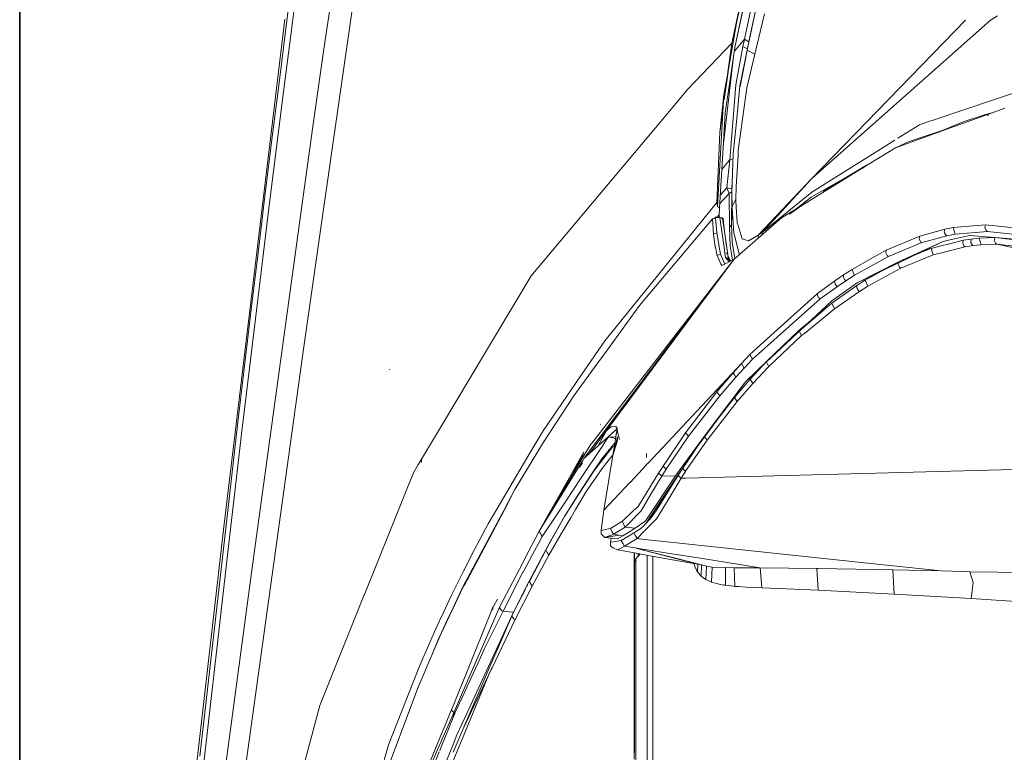
# Model space of a CAD drawing. Units: millimetres. Extents: x 717 to 8632, y -544 to 3643.
# Drawn here: x 977 to 1214, y 1512 to 1689 of the extents above; entities that cross this region are included whole.
import ezdxf

# ---------------------------------------------------------------- set-up
doc = ezdxf.new("R2010")
doc.units = ezdxf.units.MM
doc.layers.add('1', color=7, linetype='Continuous', true_color=0xffffff)
doc.styles.add('blockfont', font='simplex.shx')
doc.dimstyles.get("Standard").update_dxf_attribs({"dimtxt": 0.18, "dimasz": 0.18, "dimexe": 0.18, "dimexo": 0.0625, "dimgap": 0.09, "dimtad": 0, "dimtih": 1, "dimtoh": 1, "dimdec": 4, "dimzin": 0, "dimdsep": 46, "dimtxsty": 'Standard', "dimcen": 0.09, "dimadec": 0, "dimazin": 0, "dimtfac": 1, "dimtdec": 4, "dimtofl": 0, "dimtmove": 0, "dimatfit": 3, "dimfxl": 1, "dimtolj": 1, "dimtzin": 0, "dimarcsym": 0})

# ---------------------------------------------------------------- blocks, each defined once
blk = doc.blocks.new('_U7')
at = {"layer": '1', "color": 18, "lineweight": 35}
for p, q in [((976.750095, 1255.371446), (976.750095, 3294.111093)), ((976.750095, 3292.111093), (1721.404106, 3292.111093)), ((3705, 3292.111093), (2222.112439, 3292.111093))]:
    blk.add_line(p, q, dxfattribs=at)
at = {"layer": '1', "color": 18, "lineweight": 13}
for p, q in [((1753.268689, 3217.111093), (1728.268689, 3217.111093)), ((1728.268689, 3217.111093), (1728.268689, 3123.361093)), ((1984.935356, 3217.111093), (1959.935356, 3217.111093)), ((1984.935356, 3123.361093), (1984.935356, 3217.111093)), ((1728.268689, 3123.361093), (1753.268689, 3123.361093)), ((1959.935356, 3123.361093), (1984.935356, 3123.361093))]:
    blk.add_line(p, q, dxfattribs=at)
at = {"layer": '1', "color": 18, "lineweight": 70}
for points in [[(976.750095, 3292.111093), (1026.750046, 3305.508553), (1026.750144, 3278.713634)], [(3705, 3292.111093), (3655.000049, 3278.713634), (3654.999951, 3305.508553)]]:
    blk.add_solid(points, dxfattribs=at)
at = {"layer": '1', "color": 18, "linetype": 'Continuous', "lineweight": 13, "char_height": 50, "attachment_point": 7, "line_spacing_factor": 0.903614, "style": 'blockfont'}
for s, insert in [('\\W1.2752;107.4', (1725.554106, 3253.21526)), ('\\W1.1047;BBC', (2064.824939, 3253.21526)), ('\\W1.1591;2728', (1752.793689, 3131.34026))]:
    blk.add_mtext(s, dxfattribs=dict(at, insert=insert))

msp = doc.modelspace()

# ---------------------------------------------------------------- linework, layer by layer
at = {"layer": '1', "color": 18, "linetype": 'Continuous', "lineweight": 13}
for p, q in [((1169.614513, 1764.127026), (1152.519851, 1683.480054)), ((1162.949998, 1746.829996), (1149.199684, 1682.321663)), ((1050.152977, 1682.056184), (1057.903011, 1735.538373)), ((1045.681674, 1712.469334), (1042.490919, 1688.003654)), ((1148.412187, 1682.954426), (1154.408653, 1711.637373)), ((1155.313451, 1711.542005), (1149.108608, 1681.90145)), ((1154.541214, 1711.594338), (1149.526794, 1687.776203)), ((1151.412685, 1683.875794), (1153.429229, 1693.384285)), ((1041.003902, 1687.138791), (1041.485507, 1690.88685)), ((1056.806047, 1690.436716), (1049.835165, 1641.796465)), ((1152.033765, 1681.234593), (1154.180009, 1691.14911)), ((1154.180009, 1691.14911), (1152.485807, 1683.319444)), ((1153.91155, 1680.293913), (1156.2378, 1690.054292)), ((1212.4209, 1689.577455), (1210.722644, 1688.469286)), ((1025.953252, 1566.319945), (1040.638645, 1688.707227)), ((1039.262016, 1673.413391), (1041.003902, 1687.138791)), ((1042.087514, 1684.909458), (1042.490919, 1688.003654)), ((1147.225816, 1674.858446), (1149.526794, 1687.776203)), ((1167.68213, 1650.350208), (1204.67921, 1688.513274)), ((1193.66308, 1673.360343), (1210.722644, 1688.469286)), ((1040.328939, 1671.186323), (1042.087514, 1684.909458)), ((1137.649019, 1671.743388), (1148.412187, 1682.954426)), ((1147.225816, 1674.858446), (1148.412187, 1682.954426)), ((1147.295673, 1674.796815), (1148.412187, 1682.954426)), ((1151.412685, 1683.875794), (1148.976085, 1681.008752)), ((1151.04409, 1682.17122), (1151.409109, 1683.859224)), ((1151.409109, 1683.859224), (1151.412685, 1683.875794)), ((1152.482469, 1683.302755), (1151.412685, 1683.875794)), ((1152.033765, 1681.234593), (1152.482469, 1683.302755)), ((1152.115543, 1681.612606), (1152.482469, 1683.302755)), ((1152.482469, 1683.302755), (1152.485807, 1683.319444)), ((1050.152977, 1682.056184), (1047.372301, 1662.868256)), ((1148.894557, 1680.459568), (1146.274201, 1658.02074)), ((1149.108608, 1681.90145), (1148.051698, 1674.781913)), ((1149.199684, 1682.321663), (1149.101412, 1681.852978)), ((1149.199684, 1682.321663), (1149.108608, 1681.90145)), ((1149.309833, 1672.926898), (1151.04409, 1682.17122)), ((1152.033765, 1681.234593), (1150.324304, 1672.636385)), ((1152.033631, 1681.191156), (1150.348146, 1672.519083)), ((1152.115543, 1681.612606), (1151.04409, 1682.17122)), ((1152.005632, 1672.150607), (1153.91155, 1680.293913)), ((1152.033765, 1681.234593), (1152.115543, 1681.612606)), ((1152.033765, 1681.234593), (1153.91155, 1680.293913)), ((1152.115543, 1681.612606), (1152.041336, 1681.230801)), ((1037.54564, 1659.711713), (1039.262016, 1673.413391)), ((1146.459777, 1670.558448), (1147.225816, 1674.858446)), ((1146.546317, 1669.320989), (1147.295673, 1674.796815)), ((1148.051698, 1674.781913), (1146.768768, 1666.140074)), ((1147.924144, 1654.838438), (1149.309833, 1672.926898)), ((1193.66308, 1673.360343), (1167.68213, 1650.350208)), ((1040.328939, 1671.186323), (1036.884029, 1643.806214)), ((1137.649019, 1671.743388), (1132.918079, 1666.100497)), ((1144.884784, 1643.563862), (1146.459777, 1670.558448)), ((1146.459777, 1670.558448), (1145.461996, 1661.397452)), ((1150.324304, 1672.636385), (1149.45956, 1664.013858)), ((1152.005632, 1672.150607), (1149.934728, 1657.053108)), ((1219.329793, 1671.987528), (1196.629007, 1664.333338)), ((1132.918079, 1666.100497), (1100.003202, 1626.841182)), ((1145.461996, 1661.397452), (1146.269601, 1667.298929)), ((1146.258552, 1657.763834), (1146.768768, 1666.140074)), ((1201.948602, 1662.85407), (1210.225303, 1665.848369)), ((1209.527214, 1665.718193), (1211.375109, 1666.26434)), ((1210.225303, 1665.848369), (1214.12607, 1667.259569)), ((1149.45956, 1664.013858), (1148.685653, 1656.298155)), ((1196.016536, 1664.126845), (1193.566997, 1663.300986)), ((1196.629007, 1664.333338), (1196.025525, 1664.129875)), ((1199.278553, 1661.982293), (1204.141815, 1663.966651)), ((1204.141815, 1663.966651), (1209.527214, 1665.718193)), ((1210.340776, 1665.653055), (1209.933736, 1665.516399)), ((1047.372301, 1662.868256), (1044.732053, 1643.646593)), ((1144.725997, 1644.565935), (1145.461996, 1661.397452)), ((1187.805612, 1657.737369), (1201.948602, 1662.85407)), ((1188.380051, 1660.053341), (1193.566997, 1663.300986)), ((1191.130359, 1659.203405), (1202.666004, 1663.076396)), ((1191.130359, 1659.203405), (1201.948602, 1662.85407)), ((1199.278553, 1661.982293), (1191.130359, 1659.203405)), ((1035.854776, 1646.03364), (1037.54564, 1659.711713)), ((1167.626579, 1647.059197), (1187.652354, 1659.597716)), ((1191.130359, 1659.203405), (1187.805612, 1657.737369)), ((1145.375688, 1643.265123), (1146.258552, 1657.763834)), ((1148.410757, 1646.941538), (1148.685653, 1656.298155)), ((1149.934728, 1657.053108), (1149.859865, 1655.789966)), ((1179.809053, 1652.81188), (1187.805612, 1657.737369)), ((1145.938083, 1652.500969), (1147.28597, 1654.087346)), ((1147.204835, 1648.078794), (1147.924144, 1654.838438)), ((1147.28772, 1654.089407), (1147.924144, 1654.838438)), ((1147.924144, 1654.838438), (1148.64881, 1655.044123)), ((1149.423559, 1648.421759), (1149.859865, 1655.789966)), ((1181.855479, 1654.072378), (1180.852373, 1653.553123)), ((1165.257413, 1643.848891), (1179.809053, 1652.81188)), ((1169.921119, 1647.225494), (1179.809053, 1652.81188)), ((1180.852373, 1653.553123), (1170.419176, 1647.304172)), ((1170.419176, 1647.304172), (1180.290897, 1653.08177)), ((1148.412187, 1647.804851), (1148.535555, 1651.189289)), ((1154.7453, 1636.669392), (1167.68213, 1650.350208)), ((1155.652244, 1637.329335), (1167.68213, 1650.350208)), ((1145.558819, 1646.272567), (1147.204835, 1648.078794)), ((1147.204835, 1648.078794), (1148.412187, 1647.804851)), ((1147.653062, 1646.903867), (1147.204835, 1648.078794)), ((1147.720535, 1646.684522), (1147.653062, 1646.903867)), ((1148.395498, 1647.147054), (1147.720535, 1646.684522)), ((1148.310144, 1639.27638), (1148.395498, 1647.147054)), ((1148.310144, 1639.27638), (1148.395498, 1647.147054)), ((1148.395498, 1647.147054), (1148.397882, 1647.24564)), ((1148.412187, 1647.804851), (1148.397882, 1647.24564)), ((1148.426254, 1643.598909), (1148.410757, 1646.941538)), ((1149.373252, 1645.351882), (1149.423559, 1648.421759)), ((1167.626579, 1647.059197), (1155.652483, 1637.329454)), ((1169.921119, 1647.225494), (1167.469938, 1645.841236)), ((1034.190376, 1632.381553), (1035.854776, 1646.03364)), ((1117.771347, 1611.15324), (1144.725997, 1644.565935)), ((1144.884784, 1643.563862), (1144.725997, 1644.565935)), ((1147.720535, 1646.684522), (1145.433748, 1644.218612)), ((1147.770841, 1638.535375), (1147.720535, 1646.684522)), ((1148.426254, 1643.599863), (1149.373252, 1645.351882)), ((1149.373491, 1644.873018), (1149.373252, 1645.351882)), ((1149.687965, 1639.651174), (1149.373491, 1644.873018)), ((1162.249048, 1641.739602), (1167.469938, 1645.841236)), ((1032.925565, 1557.691815), (1044.732053, 1643.646593)), ((1033.541162, 1616.528983), (1036.884029, 1643.806214)), ((1144.884784, 1643.563862), (1145.375688, 1643.265123)), ((1145.373065, 1643.029566), (1145.357807, 1641.627664)), ((1145.375688, 1643.265123), (1145.373065, 1643.029566)), ((1148.310144, 1639.27638), (1148.426254, 1643.598909)), ((1148.426254, 1643.599744), (1148.426254, 1643.599863)), ((1148.426254, 1643.598909), (1148.426254, 1643.599863)), ((1148.435314, 1643.077011), (1148.426254, 1643.599744)), ((1148.426254, 1643.598909), (1148.426254, 1643.599744)), ((1148.435314, 1643.077011), (1148.818452, 1637.205357)), ((1161.157091, 1641.323323), (1165.257413, 1643.848891)), ((1162.249048, 1641.739602), (1165.257413, 1643.848891)), ((1049.835165, 1641.796465), (1045.157869, 1609.161491)), ((1126.154144, 1619.69089), (1143.681009, 1640.574331)), ((1144.418676, 1640.867943), (1143.681009, 1640.574331)), ((1143.681009, 1640.574331), (1143.983324, 1636.881585)), ((1144.415576, 1641.020651), (1144.22508, 1640.702362)), ((1144.418676, 1640.867943), (1144.22508, 1640.702362)), ((1145.476062, 1641.036744), (1144.415576, 1641.020651)), ((1144.415576, 1641.020651), (1144.418676, 1640.867943)), ((1145.4794, 1640.883918), (1144.418676, 1640.867943)), ((1144.418676, 1640.867943), (1144.744594, 1637.206192)), ((1145.357807, 1641.627664), (1144.858348, 1641.02737)), ((1145.356067, 1641.034923), (1145.357807, 1641.627664)), ((1145.512319, 1640.875595), (1145.476062, 1641.036744)), ((1145.4794, 1640.883918), (1145.476062, 1641.036744)), ((1145.4794, 1640.883918), (1146.155078, 1640.713091)), ((1145.4794, 1640.883918), (1146.035392, 1640.807624)), ((1146.514137, 1633.723612), (1145.4794, 1640.883918)), ((1146.265943, 1640.712018), (1146.035392, 1640.807624)), ((1146.155078, 1640.713091), (1146.035392, 1640.807624)), ((1146.155078, 1640.713091), (1146.316726, 1640.584345)), ((1146.645267, 1637.548561), (1146.155078, 1640.713091)), ((1146.316726, 1640.584345), (1146.265943, 1640.712018)), ((1146.645267, 1637.548561), (1146.316726, 1640.584345)), ((1151.508052, 1633.128876), (1160.331447, 1640.814776)), ((1161.157091, 1641.323323), (1160.331447, 1640.814776)), ((1146.892984, 1635.289545), (1146.645267, 1637.548561)), ((1147.922714, 1638.636942), (1147.770841, 1638.535375)), ((1147.973497, 1634.112591), (1147.770841, 1638.535375)), ((1148.165662, 1638.87846), (1147.922714, 1638.636942)), ((1148.310144, 1639.27638), (1148.165662, 1638.87846)), ((1148.453195, 1635.066147), (1148.310144, 1639.27638)), ((1148.453195, 1635.066147), (1148.310144, 1639.27638)), ((1149.871547, 1639.030332), (1149.687965, 1639.651174)), ((1150.841196, 1635.751123), (1149.871547, 1639.030332)), ((1155.652244, 1637.329335), (1154.7453, 1636.669392)), ((1155.652483, 1637.329454), (1155.652244, 1637.329335)), ((1155.66602, 1636.750807), (1155.652244, 1637.329335)), ((1199.680526, 1638.101453), (1193.653066, 1636.402125)), ((1199.680526, 1638.101453), (1199.555833, 1637.42959)), ((1199.650724, 1637.21394), (1199.555833, 1637.42959)), ((1201.685388, 1638.496871), (1199.680526, 1638.101453)), ((1209.53675, 1639.160747), (1201.685388, 1638.496871)), ((1201.685388, 1638.496871), (1201.929767, 1637.724037)), ((1201.929767, 1637.724037), (1202.183206, 1636.922235)), ((1209.984024, 1637.582535), (1202.183206, 1636.922235)), ((1209.53675, 1639.160747), (1209.364612, 1638.48495)), ((1209.64833, 1637.792821), (1209.364612, 1638.48495)), ((1210.224659, 1639.084692), (1209.53675, 1639.160747)), ((1209.64833, 1637.792821), (1209.984024, 1637.582535)), ((1217.568357, 1636.759753), (1209.984024, 1637.582535)), ((1217.185695, 1638.315077), (1210.303038, 1639.076026)), ((1143.983324, 1636.881585), (1144.744594, 1637.206192)), ((1143.983324, 1636.881585), (1144.385774, 1633.887047)), ((1144.744594, 1637.206192), (1145.46438, 1632.979388)), ((1146.929462, 1635.041828), (1146.892984, 1635.289545)), ((1147.295686, 1632.496648), (1146.892984, 1635.289545)), ((1147.303064, 1632.506842), (1146.929462, 1635.041828)), ((1149.102369, 1631.033597), (1148.453195, 1635.066147)), ((1148.818452, 1637.205357), (1150.114734, 1632.129187)), ((1152.394254, 1635.295148), (1150.841196, 1635.751123)), ((1154.7453, 1636.669392), (1152.394254, 1635.295148)), ((1154.763619, 1635.964742), (1154.7453, 1636.669392)), ((1193.653066, 1636.402125), (1185.552557, 1633.015866)), ((1193.653066, 1636.402125), (1193.545539, 1635.767336)), ((1193.545539, 1635.767336), (1193.859775, 1635.090227)), ((1193.859775, 1635.090227), (1194.191892, 1634.855742)), ((1195.736845, 1635.28728), (1194.191892, 1634.855742)), ((1200.190265, 1636.531229), (1195.736845, 1635.28728)), ((1199.252088, 1635.136122), (1198.458631, 1634.754414)), ((1199.66336, 1635.227079), (1199.252088, 1635.136122)), ((1199.839551, 1636.785264), (1199.650724, 1637.21394)), ((1200.620849, 1635.438914), (1199.66336, 1635.227079)), ((1199.839551, 1636.785264), (1200.190265, 1636.531229)), ((1202.183206, 1636.922235), (1200.190265, 1636.531229)), ((1204.132755, 1635.444517), (1200.242002, 1634.448046)), ((1205.615718, 1636.544103), (1200.620849, 1635.438914)), ((1204.132755, 1635.444517), (1204.002817, 1634.768004)), ((1206.066091, 1635.733599), (1204.132755, 1635.444517)), ((1211.797912, 1636.06214), (1205.615718, 1636.544103)), ((1205.942352, 1634.953136), (1206.066091, 1635.733599)), ((1205.942352, 1634.953136), (1205.964286, 1634.857411)), ((1207.992752, 1635.934348), (1206.066091, 1635.733599)), ((1211.797912, 1636.06214), (1207.992752, 1635.934348)), ((1208.225687, 1635.161872), (1207.992752, 1635.934348)), ((1208.467681, 1634.359593), (1208.225687, 1635.161872)), ((1211.630542, 1635.386462), (1211.797912, 1636.06214)), ((1211.913545, 1634.697671), (1211.630542, 1635.386462)), ((1222.576073, 1635.213335), (1211.770127, 1636.061207)), ((1211.797912, 1636.06214), (1222.574819, 1635.213722)), ((1219.260175, 1635.196204), (1211.797912, 1636.06214)), ((1144.385774, 1633.887047), (1144.403656, 1633.782859)), ((1144.403656, 1633.782859), (1144.657333, 1632.493133)), ((1145.46438, 1632.979388), (1145.611007, 1632.119412)), ((1146.792051, 1631.800744), (1146.514137, 1633.723612)), ((1148.283441, 1632.199878), (1147.973497, 1634.112591)), ((1148.874958, 1630.835528), (1151.508052, 1633.128876)), ((1198.458631, 1634.754414), (1178.539951, 1625.173087)), ((1185.552557, 1633.015866), (1182.140071, 1631.101007)), ((1185.472209, 1632.412548), (1185.552557, 1633.015866)), ((1194.191892, 1634.855742), (1186.125953, 1631.518478)), ((1188.522775, 1630.223746), (1198.458631, 1634.754414)), ((1194.852312, 1632.922406), (1188.522775, 1630.223746)), ((1196.310956, 1633.436198), (1194.852312, 1632.922406)), ((1196.310956, 1633.436198), (1196.365793, 1633.454795)), ((1196.371753, 1633.456702), (1196.365793, 1633.454795)), ((1199.405868, 1634.233827), (1196.371753, 1633.456702)), ((1196.371753, 1633.456702), (1196.910818, 1631.915207)), ((1204.631526, 1633.875007), (1198.248346, 1632.254715)), ((1200.242002, 1634.448046), (1199.405868, 1634.233827)), ((1204.096515, 1634.552474), (1204.002817, 1634.768004)), ((1204.096515, 1634.552474), (1204.282482, 1634.124632)), ((1204.282482, 1634.124632), (1204.631526, 1633.875007)), ((1206.553419, 1634.160871), (1204.631526, 1633.875007)), ((1205.964286, 1634.857411), (1205.981452, 1634.833092)), ((1205.989082, 1634.822006), (1205.981452, 1634.833092)), ((1205.989082, 1634.822006), (1206.392486, 1634.246702)), ((1206.392486, 1634.246702), (1206.553419, 1634.160871)), ((1208.467681, 1634.359593), (1206.553419, 1634.160871)), ((1212.246139, 1634.488816), (1208.467681, 1634.359593)), ((1211.913545, 1634.697671), (1212.246139, 1634.488816)), ((1219.644268, 1633.646602), (1212.246139, 1634.488816)), ((1226.187381, 1631.498629), (1212.246139, 1634.488816)), ((1032.552917, 1618.757362), (1034.190376, 1632.381553)), ((1148.874958, 1630.835528), (1112.734992, 1582.806709)), ((1148.874958, 1630.835528), (1114.68025, 1586.635234)), ((1148.874958, 1630.835528), (1118.18989, 1589.545048)), ((1144.840438, 1631.742711), (1144.657333, 1632.493133)), ((1144.840438, 1631.742711), (1145.611007, 1632.119412)), ((1144.840438, 1631.742711), (1145.746429, 1629.747266)), ((1145.611007, 1632.119412), (1146.690805, 1629.697437)), ((1145.933826, 1629.334683), (1148.874958, 1630.835528)), ((1146.866996, 1631.282205), (1146.800075, 1631.745227)), ((1148.129162, 1630.454952), (1146.866996, 1631.282205)), ((1147.499998, 1631.079669), (1146.866996, 1631.282205)), ((1147.694777, 1630.233288), (1146.866996, 1631.282205)), ((1147.303064, 1632.506842), (1147.081827, 1632.201145)), ((1147.303064, 1632.506842), (1147.088809, 1632.182421)), ((1147.499998, 1631.079669), (1147.295802, 1632.495846)), ((1147.371252, 1632.043953), (1147.303064, 1632.506842)), ((1147.448261, 1631.777162), (1147.371252, 1632.043953)), ((1147.912939, 1630.762334), (1147.448261, 1631.777162)), ((1147.499998, 1631.079669), (1147.912939, 1630.762334)), ((1147.863899, 1630.31959), (1147.499998, 1631.079669)), ((1148.080241, 1630.487016), (1147.912939, 1630.762334)), ((1148.532611, 1630.66083), (1148.283441, 1632.199878)), ((1150.245197, 1632.028966), (1150.114734, 1632.129187)), ((1150.165384, 1631.959452), (1150.114734, 1632.129187)), ((1182.140071, 1631.101007), (1177.342851, 1628.409261)), ((1186.125953, 1631.518478), (1177.946289, 1626.98018)), ((1188.522775, 1630.223746), (1178.539951, 1625.173087)), ((1188.522775, 1630.223746), (1180.54529, 1625.803346)), ((1185.472209, 1632.412548), (1185.795505, 1631.759996)), ((1185.795505, 1631.759996), (1186.125953, 1631.518478)), ((1188.446481, 1629.621739), (1188.522775, 1630.223746)), ((1196.910818, 1631.915207), (1189.095933, 1628.730769)), ((1198.248346, 1632.254715), (1196.910818, 1631.915207)), ((1145.746429, 1629.747266), (1145.933826, 1629.334683)), ((1146.690805, 1629.697437), (1145.933826, 1629.334683)), ((1177.342851, 1628.409261), (1175.27004, 1627.068872)), ((1177.342851, 1628.409261), (1177.640398, 1627.704258)), ((1189.095933, 1628.730769), (1181.147773, 1624.378199)), ((1188.768108, 1628.972168), (1188.446481, 1629.621739)), ((1188.768108, 1628.972168), (1189.095933, 1628.730769)), ((1100.003202, 1626.841182), (1096.796043, 1621.47664)), ((1173.188407, 1625.652547), (1169.033248, 1622.615094)), ((1173.188407, 1625.652547), (1173.17291, 1625.108356)), ((1175.27004, 1627.068872), (1173.188407, 1625.652547)), ((1175.880392, 1625.659818), (1173.805912, 1624.264712)), ((1175.27004, 1627.068872), (1175.246198, 1626.512403)), ((1175.246198, 1626.512403), (1175.344427, 1626.328106)), ((1175.34991, 1626.318092), (1175.344427, 1626.328106)), ((1175.553997, 1625.93543), (1175.34991, 1626.318092)), ((1175.553997, 1625.93543), (1175.880392, 1625.659818)), ((1177.946289, 1626.98018), (1175.880392, 1625.659818)), ((1177.640398, 1627.704258), (1177.946289, 1626.98018)), ((1180.54529, 1625.803346), (1178.528745, 1624.514336)), ((1180.54529, 1625.803346), (1180.842597, 1625.100012)), ((1173.805912, 1624.264712), (1169.664104, 1621.272916)), ((1178.539951, 1625.173087), (1172.465045, 1620.865936)), ((1178.528745, 1624.514336), (1172.502239, 1620.258445)), ((1179.138143, 1623.109097), (1173.131664, 1618.919248)), ((1173.277099, 1624.916906), (1173.17291, 1625.108356)), ((1173.277099, 1624.916906), (1173.481901, 1624.540443)), ((1173.481901, 1624.540443), (1173.805912, 1624.264712)), ((1178.528745, 1624.514336), (1178.508241, 1623.958821)), ((1178.611476, 1623.764987), (1178.508241, 1623.958821)), ((1178.814609, 1623.383994), (1178.611476, 1623.764987)), ((1178.814609, 1623.383994), (1179.138143, 1623.109097)), ((1181.147773, 1624.378199), (1179.138143, 1623.109097)), ((1180.842597, 1625.100012), (1181.147773, 1624.378199)), ((1096.796027, 1621.476614), (1088.99616, 1608.429953)), ((1169.033248, 1622.615094), (1159.416635, 1613.936658)), ((1169.664104, 1621.272916), (1162.309606, 1614.716048)), ((1172.465045, 1620.865936), (1165.2474, 1614.098782)), ((1169.033248, 1622.615094), (1169.02395, 1622.10154)), ((1169.02395, 1622.10154), (1169.353683, 1621.523137)), ((1169.353683, 1621.523137), (1169.664104, 1621.272916)), ((1030.941923, 1605.163569), (1032.552917, 1618.757362)), ((1118.781049, 1609.591717), (1126.154144, 1619.69089)), ((1172.502239, 1620.258445), (1164.535482, 1613.698835)), ((1172.502239, 1620.258445), (1165.2474, 1614.098782)), ((1173.131664, 1618.919248), (1165.845115, 1612.994547)), ((1172.502239, 1620.258445), (1173.131664, 1618.919248)), ((1033.541162, 1616.528983), (1030.302007, 1589.371803)), ((1159.416635, 1613.936658), (1152.687032, 1607.863421)), ((1162.309606, 1614.716048), (1153.367479, 1606.743807)), ((1164.535482, 1613.698835), (1156.650741, 1606.107111)), ((1165.2474, 1614.098782), (1156.677221, 1606.06346)), ((1164.535482, 1613.698835), (1165.190179, 1612.461919)), ((1165.190179, 1612.461919), (1157.32928, 1604.98857)), ((1165.845115, 1612.994547), (1165.190179, 1612.461919)), ((1045.157869, 1609.161491), (1030.74475, 1505.410314)), ((1111.927978, 1602.652263), (1117.771347, 1611.15324)), ((1115.200208, 1604.686903), (1118.781049, 1609.591717)), ((1088.99613, 1608.429904), (1078.404162, 1590.712958)), ((1152.687032, 1607.863421), (1150.677164, 1605.717654)), ((1153.367479, 1606.743807), (1151.363571, 1604.630346)), ((1153.022249, 1607.311721), (1152.687032, 1607.863421)), ((1153.022249, 1607.311721), (1153.367479, 1606.743807)), ((1029.356439, 1591.602566), (1030.941923, 1605.163569)), ((1065.902431, 1604.214782), (1065.769155, 1604.385132)), ((1065.902431, 1604.214782), (1065.769155, 1604.385132)), ((1111.566666, 1599.709901), (1115.200204, 1604.686897)), ((1128.09126, 1581.602467), (1150.677164, 1605.717654)), ((1150.677164, 1605.717654), (1148.676832, 1603.502149)), ((1151.363571, 1604.630346), (1149.369199, 1602.448108)), ((1150.677164, 1605.717654), (1151.015241, 1605.182047)), ((1151.021678, 1605.171675), (1151.015241, 1605.182047)), ((1151.021678, 1605.171675), (1151.363571, 1604.630346)), ((1156.650741, 1606.107111), (1151.717861, 1601.41361)), ((1156.154885, 1605.573723), (1151.717861, 1601.41361)), ((1156.650741, 1606.107111), (1152.771671, 1601.934435)), ((1157.32928, 1604.98857), (1153.461893, 1600.880625)), ((1156.650741, 1606.107111), (1157.32928, 1604.98857)), ((1102.885921, 1589.497807), (1111.926714, 1602.650423)), ((1148.676832, 1603.502149), (1144.743879, 1598.899248)), ((1149.369199, 1602.448108), (1145.44769, 1597.913864)), ((1149.024446, 1602.972748), (1148.676832, 1603.502149)), ((1149.024446, 1602.972748), (1149.369199, 1602.448108)), ((1152.771671, 1601.934435), (1151.318986, 1600.253584)), ((1152.771671, 1601.934435), (1153.461893, 1600.880625)), ((1110.283811, 1597.952726), (1111.563359, 1599.705371)), ((1151.102026, 1600.584629), (1140.25375, 1585.980888)), ((1141.672809, 1588.112357), (1151.102026, 1600.584629)), ((1151.318986, 1600.253584), (1148.9801, 1597.547534)), ((1153.461893, 1600.880625), (1149.681528, 1596.561434)), ((1151.717861, 1601.41361), (1151.102026, 1600.584629)), ((1102.979619, 1586.738589), (1110.283811, 1597.952726)), ((1144.743879, 1598.899248), (1137.184818, 1589.014771)), ((1145.44769, 1597.913864), (1137.910326, 1588.175418)), ((1148.9801, 1597.547534), (1141.672809, 1588.112357)), ((1145.44769, 1597.913864), (1144.743879, 1598.899248)), ((1149.681528, 1596.561434), (1148.9801, 1597.547534)), ((1149.681528, 1596.561434), (1142.395694, 1587.269905)), ((1027.794082, 1578.077199), (1029.356439, 1591.602566)), ((1078.402479, 1590.710142), (1074.294288, 1583.838465)), ((1116.615732, 1590.996745), (1116.685588, 1591.086986)), ((1118.524034, 1589.850905), (1118.057926, 1589.424255)), ((1119.326551, 1590.437891), (1118.524034, 1589.850905)), ((1120.423038, 1590.547445), (1119.326551, 1590.437891)), ((1119.670827, 1583.518627), (1120.72273, 1590.05964)), ((1120.137889, 1589.528682), (1120.72273, 1590.05964)), ((1120.72273, 1590.05964), (1120.423038, 1590.547445)), ((1120.72273, 1590.05964), (1120.858867, 1589.220526)), ((1027.157981, 1562.354925), (1030.302007, 1589.371803)), ((1099.811463, 1584.293538), (1102.885921, 1589.497807)), ((1117.943682, 1589.213745), (1114.11043, 1584.055639)), ((1116.148908, 1585.906627), (1120.137889, 1589.528682)), ((1116.148908, 1585.906627), (1118.057926, 1589.424255)), ((1118.631561, 1588.01234), (1117.804725, 1586.767914)), ((1118.631561, 1588.01234), (1120.386874, 1587.971194)), ((1118.631561, 1588.01234), (1120.334826, 1587.647549)), ((1119.670827, 1583.518627), (1120.8448, 1588.032606)), ((1120.8448, 1588.032606), (1120.784957, 1587.309601)), ((1121.319969, 1587.436559), (1120.858867, 1589.220526)), ((1137.184818, 1589.014771), (1131.804187, 1580.976846)), ((1137.910326, 1588.175418), (1132.545431, 1580.254676)), ((1141.672809, 1588.112357), (1135.204692, 1579.196895)), ((1135.639341, 1579.049909), (1141.672809, 1588.112357)), ((1141.672809, 1588.112357), (1136.453826, 1580.424073)), ((1137.184818, 1589.014771), (1137.910326, 1588.175418)), ((1142.395694, 1587.269905), (1141.672809, 1588.112357)), ((1101.606744, 1584.482228), (1102.979619, 1586.738589)), ((1101.623556, 1584.483995), (1102.979619, 1586.738589)), ((1117.274482, 1585.969212), (1111.910544, 1577.893726)), ((1112.563426, 1583.210815), (1114.406068, 1586.280944)), ((1116.148908, 1585.906627), (1112.734992, 1582.806709)), ((1114.406068, 1586.280944), (1114.68025, 1586.635234)), ((1119.721611, 1585.692527), (1114.684303, 1579.293015)), ((1119.947155, 1586.300018), (1117.008169, 1582.710745)), ((1117.274482, 1585.969212), (1117.804725, 1586.767914)), ((1119.670827, 1583.518627), (1120.742519, 1586.915853)), ((1119.92069, 1585.623982), (1119.721611, 1585.692527)), ((1120.004752, 1585.595062), (1119.92069, 1585.623982)), ((1119.947155, 1586.300018), (1120.079, 1586.46095)), ((1120.079, 1586.46095), (1120.14908, 1586.492532)), ((1120.784957, 1587.309601), (1120.742519, 1586.915853)), ((1142.395694, 1587.269905), (1137.245762, 1579.775651)), ((1074.294288, 1583.838465), (1072.8737, 1581.46232)), ((1073.597152, 1581.906798), (1073.561151, 1582.792642)), ((1091.746092, 1570.640936), (1099.811462, 1584.293538)), ((1096.116741, 1575.328352), (1101.623556, 1584.483995)), ((1096.132476, 1575.485113), (1101.606743, 1584.482228)), ((1108.757053, 1576.826632), (1112.652164, 1583.934841)), ((1108.763563, 1576.879652), (1112.563223, 1583.210478)), ((1108.84625, 1577.550958), (1112.709707, 1584.403491)), ((1111.448985, 1574.134772), (1117.008169, 1582.710745)), ((1112.734992, 1582.806709), (1112.458559, 1582.356779)), ((1114.684303, 1579.293015), (1117.008169, 1582.710745)), ((1119.142969, 1582.98743), (1117.090662, 1580.37329)), ((1119.670827, 1583.518627), (1117.553432, 1570.351126)), ((1119.682571, 1583.591651), (1119.142969, 1582.98743)), ((1127.810199, 1583.035591), (1127.783973, 1583.99153)), ((1072.800772, 1581.340336), (1071.710546, 1579.516771)), ((1072.873682, 1581.462289), (1072.800776, 1581.340342)), ((1112.458363, 1582.356459), (1110.600669, 1579.332831)), ((1112.381307, 1581.728895), (1111.592322, 1580.66722)), ((1113.676746, 1575.433018), (1117.090662, 1580.37329)), ((1126.807608, 1580.231899), (1128.085372, 1581.596181)), ((1131.477359, 1580.452089), (1130.728443, 1579.249623)), ((1131.804187, 1580.976846), (1131.480081, 1580.456459)), ((1131.804187, 1580.976846), (1132.545431, 1580.254676)), ((1136.453826, 1580.424073), (1135.554366, 1579.078645)), ((1135.595011, 1579.0649), (1136.453826, 1580.424073)), ((1137.19197, 1579.697373), (1136.453826, 1580.424073)), ((1183.079202, 1579.302313), (1233.552892, 1580.66273)), ((1024.724681, 1551.143172), (1027.794082, 1578.077199)), ((1070.390661, 1576.241853), (1071.710546, 1579.516771)), ((1110.600669, 1579.332831), (1108.681119, 1576.208185)), ((1114.684303, 1579.293015), (1111.459064, 1574.216857)), ((1114.684303, 1579.293015), (1112.917144, 1576.503994)), ((1123.835136, 1577.058162), (1126.80634, 1580.230545)), ((1130.728443, 1579.249623), (1125.779588, 1571.244361)), ((1134.802301, 1578.642251), (1127.618749, 1567.847135)), ((1131.472309, 1578.551176), (1130.46952, 1576.910498)), ((1131.472309, 1578.551176), (1130.728443, 1579.249623)), ((1132.545431, 1580.254676), (1131.472309, 1578.551176)), ((1134.802301, 1578.642251), (1131.472309, 1578.551176)), ((1135.553439, 1579.077258), (1131.523092, 1573.048594)), ((1135.327299, 1578.639987), (1134.308298, 1576.986434)), ((1135.203522, 1579.195283), (1134.802301, 1578.642251)), ((1134.847974, 1577.861252), (1135.638458, 1579.048582)), ((1134.928663, 1576.093795), (1136.145313, 1578.060749)), ((1135.404785, 1578.763845), (1135.327299, 1578.639987)), ((1135.404785, 1578.763845), (1135.594145, 1579.063529)), ((1135.775049, 1578.412297), (1135.404785, 1578.763845)), ((1136.145313, 1578.060749), (1135.775049, 1578.412297)), ((1136.145313, 1578.060749), (1136.57503, 1578.732683)), ((1136.929428, 1578.081491), (1136.145313, 1578.060749)), ((1136.575451, 1578.733341), (1137.19197, 1579.697373)), ((1137.123851, 1578.086634), (1136.929597, 1578.081496)), ((1137.129884, 1578.086794), (1137.125682, 1578.086683)), ((1137.295428, 1578.091173), (1137.13007, 1578.086799)), ((1137.245762, 1579.775651), (1137.19197, 1579.697373)), ((1183.079202, 1579.302313), (1137.322567, 1578.091891)), ((1070.390661, 1576.241853), (1069.09299, 1573.021884)), ((1103.887041, 1568.754914), (1108.845756, 1577.550083)), ((1106.636471, 1572.956771), (1108.756866, 1576.826291)), ((1108.680914, 1576.207851), (1107.408721, 1574.136975)), ((1107.641895, 1575.010779), (1108.763382, 1576.879352)), ((1111.910375, 1577.893471), (1110.227067, 1575.359228)), ((1112.917144, 1576.503994), (1111.456873, 1574.199015)), ((1117.553432, 1570.351126), (1123.818598, 1577.040504)), ((1127.752502, 1567.203643), (1134.840309, 1577.849739)), ((1128.887613, 1574.2327), (1130.46952, 1576.910498)), ((1132.850368, 1574.590805), (1134.308298, 1576.986434)), ((1134.928663, 1576.093795), (1133.012016, 1572.883489)), ((1093.497405, 1570.456869), (1096.132476, 1575.485113)), ((1093.505565, 1570.456011), (1096.116741, 1575.328352)), ((1093.520473, 1570.454445), (1096.116741, 1575.328352)), ((1093.547131, 1570.451643), (1096.116741, 1575.328352)), ((1096.116741, 1575.328352), (1096.132476, 1575.485113)), ((1101.966579, 1565.27889), (1107.408721, 1574.136975)), ((1103.887041, 1568.754914), (1107.641895, 1575.010779)), ((1111.456722, 1574.198776), (1108.085592, 1568.87758)), ((1110.227067, 1575.359228), (1108.202623, 1572.311185)), ((1111.458913, 1574.216618), (1109.327753, 1570.862415)), ((1109.327753, 1570.862415), (1111.448835, 1574.13454)), ((1113.445718, 1575.098636), (1110.71785, 1570.485521)), ((1113.676746, 1575.433018), (1113.445718, 1575.098636)), ((1128.887613, 1574.2327), (1126.542766, 1570.242407)), ((1130.362232, 1570.622923), (1132.850368, 1574.590805)), ((1069.092975, 1573.021848), (1059.812928, 1549.994851)), ((1108.20261, 1572.311166), (1106.259782, 1569.386008)), ((1108.127315, 1569.010618), (1109.327753, 1570.862415)), ((1124.628382, 1570.173892), (1125.779588, 1571.244361)), ((1127.752502, 1567.203643), (1131.523092, 1573.048594)), ((1133.012016, 1572.883489), (1130.231102, 1568.306448)), ((1083.65627, 1552.077653), (1093.505557, 1570.455996)), ((1083.883007, 1552.110674), (1093.497396, 1570.456853)), ((1083.883007, 1552.110674), (1093.547123, 1570.451627)), ((1088.005979, 1560.102227), (1093.520464, 1570.454429)), ((1089.622457, 1567.046168), (1091.74608, 1570.640917)), ((1103.887041, 1568.754914), (1101.966579, 1565.27889)), ((1102.687557, 1564.007761), (1106.259782, 1569.386008)), ((1108.085592, 1568.87758), (1103.5132, 1560.773852)), ((1104.667861, 1562.920334), (1108.127315, 1569.010618)), ((1109.652479, 1568.683865), (1107.26056, 1564.639132)), ((1108.085592, 1568.87758), (1108.127315, 1569.010618)), ((1110.717839, 1570.485503), (1109.652479, 1568.683865)), ((1117.553432, 1570.351126), (1116.872747, 1565.506461)), ((1121.905763, 1567.642214), (1124.624489, 1570.170271)), ((1124.459232, 1568.093147), (1124.878461, 1568.525601)), ((1124.93511, 1568.584037), (1126.542766, 1570.242407)), ((1128.580053, 1568.155172), (1129.058321, 1568.767669)), ((1129.14439, 1568.882229), (1129.058321, 1568.767669)), ((1129.152019, 1568.892481), (1129.14439, 1568.882229)), ((1129.152973, 1568.893793), (1129.152019, 1568.892481)), ((1129.15488, 1568.896177), (1129.152973, 1568.893793)), ((1129.15488, 1568.896177), (1129.233797, 1569.002511)), ((1129.233797, 1569.002511), (1129.467685, 1569.328668)), ((1129.744012, 1569.713476), (1129.467685, 1569.328668)), ((1129.779298, 1569.76414), (1129.744012, 1569.713476)), ((1129.796941, 1569.78965), (1129.779298, 1569.76414)), ((1129.814823, 1569.81528), (1129.796941, 1569.78965)), ((1129.832466, 1569.840791), (1129.814823, 1569.81528)), ((1129.850347, 1569.86654), (1129.832466, 1569.840791)), ((1129.86799, 1569.89217), (1129.850347, 1569.86654)), ((1129.885871, 1569.91792), (1129.86799, 1569.89217)), ((1129.903514, 1569.943788), (1129.885871, 1569.91792)), ((1129.921396, 1569.969656), (1129.903514, 1569.943788)), ((1129.939039, 1569.995525), (1129.921396, 1569.969656)), ((1129.939039, 1569.995525), (1130.362232, 1570.622923)), ((1017.708023, 1494.137407), (1025.953252, 1566.319945)), ((1089.622457, 1567.046168), (1086.389024, 1560.85551)), ((1119.098146, 1565.939071), (1121.887136, 1567.630915)), ((1119.881828, 1564.560177), (1122.684438, 1566.262367)), ((1122.684438, 1566.262367), (1121.905763, 1567.642214)), ((1122.684438, 1566.262367), (1124.431136, 1568.064165)), ((1124.250397, 1566.095454), (1122.684438, 1566.262367)), ((1125.109155, 1566.003921), (1127.375922, 1567.668787)), ((1126.419504, 1565.984728), (1126.745183, 1566.247346)), ((1126.888235, 1566.369655), (1126.745183, 1566.247346)), ((1126.904209, 1566.383603), (1126.888235, 1566.369655)), ((1126.904924, 1566.384318), (1126.904209, 1566.383603)), ((1126.906831, 1566.385987), (1126.904924, 1566.384318)), ((1126.906831, 1566.385987), (1126.973112, 1566.444399)), ((1126.973112, 1566.444399), (1127.752502, 1567.203643)), ((1127.378718, 1567.67084), (1127.618749, 1567.847135)), ((1129.88158, 1567.929866), (1127.421112, 1565.43981)), ((1127.752502, 1567.203643), (1128.580053, 1568.155172)), ((1130.1951, 1568.247201), (1129.88158, 1567.929866)), ((1130.231102, 1568.306448), (1130.1951, 1568.247201)), ((1101.012189, 1563.452246), (1101.966579, 1565.27889)), ((1101.770122, 1562.32846), (1102.687557, 1564.007761)), ((1101.966579, 1565.27889), (1102.116783, 1565.014126)), ((1102.327068, 1564.643385), (1102.116783, 1565.014126)), ((1102.327068, 1564.643385), (1102.329929, 1564.63814)), ((1102.329929, 1564.63814), (1102.537353, 1564.272645)), ((1102.537353, 1564.272645), (1102.687557, 1564.007761)), ((1107.260492, 1564.639017), (1104.235609, 1559.523942)), ((1116.868694, 1565.47797), (1116.844614, 1564.678314)), ((1117.729146, 1563.745024), (1116.844614, 1564.678314)), ((1117.925365, 1565.69648), (1116.868694, 1565.47797)), ((1116.868694, 1565.47797), (1116.872747, 1565.506461)), ((1121.255596, 1564.340594), (1117.729146, 1563.745024)), ((1117.729146, 1563.745024), (1118.553836, 1564.057353)), ((1120.789249, 1563.433292), (1117.729146, 1563.745024)), ((1117.925365, 1565.69648), (1118.648727, 1565.846207)), ((1119.379003, 1564.3698), (1118.553836, 1564.057353)), ((1118.648727, 1565.846207), (1119.098146, 1565.939071)), ((1119.490106, 1565.249684), (1119.098146, 1565.939071)), ((1119.379003, 1564.3698), (1119.881828, 1564.560177)), ((1119.881828, 1564.560177), (1119.490106, 1565.249684)), ((1121.255596, 1564.340594), (1119.881828, 1564.560177)), ((1120.789249, 1563.433292), (1122.126539, 1564.201477)), ((1122.126539, 1564.201477), (1121.255596, 1564.340594)), ((1121.697862, 1563.056114), (1124.008053, 1564.449074)), ((1122.126539, 1564.201477), (1124.091366, 1565.388854)), ((1124.020561, 1564.456616), (1124.739368, 1564.890029)), ((1124.119465, 1565.405835), (1124.25981, 1565.490647)), ((1125.109155, 1566.003921), (1124.253569, 1566.095116)), ((1124.282365, 1565.504278), (1125.109155, 1566.003921)), ((1124.739368, 1564.890029), (1124.875744, 1564.978886)), ((1125.129659, 1564.202907), (1124.739368, 1564.890029)), ((1124.934792, 1565.017359), (1126.419504, 1565.984728)), ((1125.51995, 1563.515785), (1125.129659, 1564.202907)), ((1127.353904, 1565.371793), (1125.51995, 1563.515785)), ((1127.357813, 1565.375749), (1127.355289, 1565.373194)), ((1024.081428, 1535.501836), (1027.157981, 1562.354925)), ((1101.012189, 1563.452246), (1099.485357, 1560.530069)), ((1104.667861, 1562.920334), (1099.575057, 1553.141449)), ((1100.318391, 1559.671166), (1101.770122, 1562.32846)), ((1103.5132, 1560.773852), (1104.667861, 1562.920334)), ((1119.140108, 1562.629821), (1119.134862, 1561.765196)), ((1119.792182, 1561.248066), (1119.134862, 1561.765196)), ((1119.140108, 1562.629821), (1119.261943, 1563.588878)), ((1119.170148, 1562.634828), (1119.140108, 1562.629821)), ((1120.377023, 1562.835934), (1119.170148, 1562.634828)), ((1121.191938, 1562.971833), (1120.377023, 1562.835934)), ((1121.697862, 1563.056114), (1121.191938, 1562.971833)), ((1121.697862, 1563.056114), (1122.090776, 1562.369468)), ((1122.48369, 1561.682823), (1121.82184, 1561.276796)), ((1122.48369, 1561.682823), (1122.090776, 1562.369468)), ((1125.51995, 1563.515785), (1122.48369, 1561.682823)), ((1122.48369, 1561.682823), (1124.96372, 1561.286452)), ((1127.354549, 1563.320314), (1125.51995, 1563.515785)), ((1127.387662, 1563.316786), (1127.37328, 1563.318318)), ((1135.77221, 1562.423439), (1127.40705, 1563.31472)), ((1181.868274, 1557.512047), (1135.777696, 1562.422854)), ((1083.608825, 1555.533173), (1086.389024, 1560.85551)), ((1083.647687, 1551.920416), (1088.005979, 1560.102227)), ((1099.485357, 1560.530069), (1097.191055, 1556.139114)), ((1098.073442, 1555.442812), (1100.318391, 1559.671166)), ((1103.5132, 1560.773852), (1099.528272, 1553.216579)), ((1104.235609, 1559.523942), (1100.265939, 1552.031996)), ((1103.874404, 1560.148957), (1103.5132, 1560.773852)), ((1104.235609, 1559.523942), (1103.874404, 1560.148957)), ((1120.820959, 1560.776236), (1119.792182, 1561.248066)), ((1121.82184, 1561.276796), (1120.820959, 1560.776236)), ((1124.895585, 1560.054896), (1120.820959, 1560.776236)), ((1124.858577, 1556.524994), (1124.863291, 1560.060613)), ((1124.858577, 1556.524994), (1124.890253, 1560.055839)), ((1124.863672, 1557.09291), (1124.865674, 1560.060191)), ((1124.868114, 1557.58803), (1124.868114, 1560.059759)), ((1127.355714, 1559.619373), (1124.89562, 1560.054889)), ((1124.96372, 1561.286452), (1127.355381, 1560.678375)), ((1124.96372, 1561.286452), (1127.355384, 1560.669442)), ((1127.35531, 1560.904787), (1124.96372, 1561.286452)), ((1125.253875, 1558.660271), (1126.295872, 1559.807)), ((1125.803816, 1559.265487), (1125.808575, 1559.893267)), ((1135.431964, 1558.189616), (1127.359385, 1559.618723)), ((1127.379426, 1560.663239), (1135.431964, 1558.585816)), ((1127.379598, 1560.672218), (1135.431964, 1558.624916)), ((1135.444076, 1559.613931), (1127.383972, 1560.900213)), ((1127.963264, 1559.511817), (1127.963264, 1552.754776)), ((1129.320819, 1558.709784), (1129.320819, 1559.271486)), ((1141.283948, 1558.681967), (1135.486605, 1559.607144)), ((1032.925565, 1557.691815), (1019.14974, 1454.234243)), ((1124.93511, 1557.85692), (1124.896247, 1555.993798)), ((1125.253875, 1558.660271), (1124.93511, 1557.85692)), ((1124.93511, 1555.634382), (1124.93511, 1557.85692)), ((1125.253875, 1533.94687), (1125.253875, 1558.660271)), ((1129.320819, 1542.880538), (1129.320819, 1558.676563)), ((1135.454162, 1558.185686), (1135.44051, 1558.188103)), ((1135.453251, 1558.580324), (1135.469377, 1558.576164)), ((1135.454513, 1558.619183), (1135.470891, 1558.615019)), ((1141.069372, 1557.191613), (1135.460303, 1558.184599)), ((1135.47341, 1558.575123), (1142.232139, 1556.831481)), ((1135.474716, 1558.614046), (1141.069372, 1557.191613)), ((1139.421184, 1556.809547), (1139.180571, 1557.525991)), ((1139.421184, 1556.809547), (1139.957626, 1555.729272)), ((1140.17348, 1557.350214), (1140.126903, 1555.469396)), ((1141.069372, 1557.191613), (1140.975912, 1554.491999)), ((1142.232139, 1556.831481), (1141.069372, 1557.191613)), ((1155.236919, 1556.460264), (1141.283948, 1558.681967)), ((1142.232139, 1556.831481), (1142.104108, 1553.671124)), ((1143.614967, 1556.641462), (1142.232139, 1556.831481)), ((1143.614967, 1556.641462), (1143.507202, 1553.029182)), ((1146.810968, 1556.513312), (1143.614967, 1556.641462)), ((1181.868274, 1557.512047), (1198.81602, 1555.706384)), ((1080.752332, 1549.7067), (1083.608825, 1555.533173)), ((1097.191055, 1556.139114), (1092.477281, 1547.117593)), ((1093.231161, 1546.004059), (1098.043163, 1555.383804)), ((1098.043163, 1555.383804), (1098.073442, 1555.442812)), ((1124.858577, 1556.524994), (1124.86263, 1554.37124)), ((1124.858577, 1554.21746), (1124.861261, 1555.09881)), ((1124.858577, 1554.21746), (1124.862563, 1554.407056)), ((1124.896247, 1555.993798), (1124.860485, 1552.272561)), ((1124.86263, 1554.37124), (1124.896247, 1555.993798)), ((1124.86263, 1554.37124), (1124.951738, 1554.50302)), ((1124.86263, 1554.37124), (1124.868114, 1550.408962)), ((1124.896247, 1555.993798), (1124.868114, 1548.870089)), ((1124.868114, 1552.616261), (1124.868114, 1554.37935)), ((1124.93511, 1555.634382), (1124.93511, 1530.64227)), ((1140.126903, 1555.469396), (1139.957626, 1555.729272)), ((1140.126903, 1555.469396), (1140.73797, 1554.723384)), ((1140.975912, 1554.491999), (1140.73797, 1554.723384)), ((1142.104108, 1553.671124), (1140.975912, 1554.491999)), ((1146.810968, 1556.513312), (1146.808584, 1552.255514)), ((1148.963172, 1556.494), (1146.810968, 1556.513312)), ((1148.963172, 1556.494), (1149.059017, 1551.999214)), ((1155.236919, 1556.460264), (1148.963172, 1556.494)), ((1155.236919, 1556.460264), (1155.437975, 1553.677268)), ((1162.035284, 1556.387891), (1155.236919, 1556.460264)), ((1168.831308, 1556.315544), (1162.035299, 1556.387891)), ((1168.831308, 1556.315544), (1169.168909, 1551.0515)), ((1169.213868, 1556.30863), (1168.831308, 1556.315544)), ((1187.196691, 1555.983665), (1169.214235, 1556.308624)), ((1187.196691, 1555.983665), (1187.508543, 1550.111773)), ((1198.81602, 1555.706384), (1187.196691, 1555.983665)), ((1204.031188, 1555.572631), (1198.81602, 1555.706384)), ((1205.768306, 1555.528643), (1204.031188, 1555.572631)), ((1206.554849, 1552.951696), (1205.768306, 1555.528643)), ((1221.827131, 1555.3251), (1205.768306, 1555.528643)), ((1081.202466, 1546.851731), (1083.65627, 1552.077653)), ((1081.202466, 1546.711254), (1083.647687, 1551.920416)), ((1083.647687, 1551.920416), (1083.65627, 1552.077653)), ((1099.528272, 1553.216579), (1095.441539, 1545.093539)), ((1099.528272, 1553.216579), (1095.738609, 1545.774939)), ((1100.265939, 1552.031996), (1096.188505, 1543.981316)), ((1099.215235, 1552.45054), (1098.957173, 1551.955026)), ((1100.265939, 1552.031996), (1099.528272, 1553.216579)), ((1124.858577, 1554.21746), (1124.868114, 1554.233096)), ((1124.858577, 1554.21746), (1124.863147, 1552.392504)), ((1124.868114, 1553.13656), (1124.860485, 1552.272561)), ((1124.860485, 1510.311125), (1124.860485, 1552.272561)), ((1127.963264, 1552.752642), (1127.963264, 1536.40592)), ((1143.135746, 1553.171518), (1142.104108, 1553.671124)), ((1143.507202, 1553.029182), (1143.135746, 1553.171518)), ((1144.682367, 1552.670958), (1143.507202, 1553.029182)), ((1144.682367, 1552.670958), (1146.369894, 1552.323582)), ((1146.808584, 1552.255514), (1146.369894, 1552.323582)), ((1146.808584, 1552.255514), (1148.150403, 1552.087071)), ((1149.059017, 1551.999214), (1148.150403, 1552.087071)), ((1149.059017, 1551.999214), (1149.975736, 1551.926138)), ((1151.829917, 1551.813009), (1149.975736, 1551.926138)), ((1155.437979, 1553.677203), (1155.584533, 1551.648619)), ((1206.554849, 1552.951696), (1206.042726, 1549.036863)), ((1023.207624, 1537.742375), (1024.724681, 1551.143172)), ((1059.784507, 1549.924328), (1049.047668, 1523.282527)), ((1059.795081, 1549.950566), (1059.785466, 1549.926707)), ((1059.812725, 1549.994347), (1059.796546, 1549.954199)), ((1078.406158, 1544.656147), (1080.752332, 1549.7067)), ((1098.616874, 1551.301605), (1095.738609, 1545.774939)), ((1124.868114, 1548.870089), (1124.868114, 1550.408962)), ((1151.829917, 1551.813009), (1153.70198, 1551.72539)), ((1155.584533, 1551.648619), (1153.70198, 1551.72539)), ((1169.168909, 1551.0515), (1155.584533, 1551.648619)), ((1187.508543, 1550.111773), (1169.168909, 1551.0515)), ((1190.363128, 1549.946191), (1187.508543, 1550.111773)), ((1206.042726, 1549.036863), (1190.363128, 1549.946191)), ((1092.477281, 1547.117593), (1089.639623, 1540.599464)), ((1090.403737, 1545.943378), (1090.950925, 1547.298076)), ((1091.895982, 1548.925583), (1091.030134, 1547.28871)), ((1092.477281, 1547.117593), (1092.485149, 1546.662929)), ((1096.983473, 1548.16525), (1096.949011, 1548.089882)), ((1229.400833, 1547.544839), (1206.042726, 1549.036863)), ((1080.20769, 1544.733134), (1081.202201, 1546.851165)), ((1080.277359, 1544.740456), (1081.202198, 1546.710682)), ((1084.502154, 1531.332576), (1090.403664, 1545.943198)), ((1095.738609, 1545.774939), (1089.216669, 1531.600951)), ((1093.231161, 1546.004059), (1090.404211, 1540.252963)), ((1090.580672, 1546.329251), (1090.838097, 1546.721709)), ((1090.90148, 1547.045493), (1090.73182, 1546.724752)), ((1092.220743, 1537.605523), (1095.738609, 1545.774939)), ((1095.441539, 1545.093539), (1092.220743, 1537.605523)), ((1092.614133, 1546.50605), (1092.485149, 1546.662929)), ((1092.61771, 1546.501997), (1092.614133, 1546.50605)), ((1092.872818, 1546.191695), (1092.61771, 1546.501997)), ((1092.872818, 1546.191695), (1093.231161, 1546.004059)), ((1093.231161, 1546.004059), (1095.445358, 1545.801735)), ((1095.441539, 1545.093539), (1095.738609, 1545.774939)), ((1095.446546, 1544.640305), (1095.441539, 1545.093539)), ((1095.479268, 1545.798637), (1095.50423, 1545.796356)), ((1095.580524, 1545.789384), (1095.738609, 1545.774939)), ((1076.645334, 1540.865662), (1078.351267, 1544.537984)), ((1078.351284, 1544.53802), (1078.403166, 1544.649705)), ((1078.406321, 1540.896718), (1080.207677, 1544.733106)), ((1078.406328, 1540.754515), (1080.277346, 1544.740428)), ((1096.188505, 1543.981316), (1092.953165, 1537.245511)), ((1095.574815, 1544.483426), (1095.446546, 1544.640305)), ((1095.574815, 1544.483426), (1095.831354, 1544.169786)), ((1096.188505, 1543.981316), (1095.831354, 1544.169786)), ((1129.320819, 1542.880538), (1129.320819, 1536.195515)), ((1076.645334, 1540.865662), (1074.232729, 1535.321475)), ((1076.040167, 1535.416116), (1078.013856, 1540.060876)), ((1078.009326, 1539.908765), (1078.403323, 1540.748114)), ((1078.009326, 1539.908765), (1078.013856, 1540.060876)), ((1078.013856, 1540.060876), (1078.403318, 1540.890321)), ((1088.043649, 1536.933898), (1089.639623, 1540.599464)), ((1090.40415, 1540.252838), (1088.803489, 1536.996482)), ((1021.69462, 1524.389266), (1023.207624, 1537.742375)), ((1076.079009, 1535.41815), (1078.009326, 1539.908765)), ((1022.555788, 1522.144912), (1024.081428, 1535.501836)), ((1072.766263, 1527.711509), (1076.079001, 1535.418132)), ((1072.766263, 1527.711509), (1076.040159, 1535.416096)), ((1074.232688, 1535.32138), (1074.09132, 1534.996516)), ((1084.503322, 1528.801733), (1088.043649, 1536.933898)), ((1087.157924, 1533.421157), (1088.802774, 1536.994814)), ((1088.802774, 1536.994814), (1088.803489, 1536.996482)), ((1090.404784, 1533.383442), (1092.220743, 1537.605523)), ((1090.608556, 1532.364129), (1092.953165, 1537.245511)), ((1127.963264, 1536.40592), (1127.963264, 1536.405681)), ((1127.963264, 1502.642751), (1127.963264, 1536.405681)), ((1129.320819, 1502.767325), (1129.320819, 1536.195515)), ((1074.091314, 1534.996501), (1072.755535, 1531.926869)), ((1083.560665, 1517.470955), (1090.404735, 1533.38333)), ((1084.503851, 1527.654558), (1087.157924, 1533.421157)), ((1125.253875, 1533.94687), (1125.253875, 1533.946751)), ((1125.253875, 1500.668288), (1125.253875, 1533.946751)), ((1065.611799, 1513.777255), (1072.755535, 1531.926869)), ((1080.674037, 1521.855143), (1084.498238, 1531.322882)), ((1083.560665, 1517.470955), (1090.404859, 1531.933688)), ((1083.560665, 1517.470955), (1089.835365, 1530.754684)), ((1084.34077, 1517.500638), (1089.835365, 1530.754684)), ((1084.506753, 1521.365436), (1089.216669, 1531.600951)), ((1090.608556, 1532.364129), (1089.835365, 1530.754684)), ((1090.404904, 1531.933784), (1090.608556, 1532.364129)), ((1124.93511, 1530.64227), (1124.93511, 1511.971234)), ((1080.957134, 1520.656108), (1084.4982, 1528.789968)), ((1063.438375, 1502.825857), (1072.766263, 1527.711509)), ((1081.618984, 1521.386503), (1084.498182, 1527.64224)), ((1020.180423, 1511.086343), (1021.69462, 1524.389266)), ((1022.555788, 1522.144912), (1021.032293, 1508.837224)), ((1049.047668, 1523.282527), (1029.349763, 1448.539973)), ((1080.176551, 1520.699619), (1080.515344, 1521.487831)), ((1080.515344, 1521.487831), (1080.685098, 1521.880745)), ((1080.685098, 1521.880745), (1080.770214, 1522.076963)), ((1080.770214, 1522.076963), (1080.812652, 1522.174953)), ((1081.377203, 1521.621011), (1080.812652, 1522.174953)), ((1080.957134, 1520.656108), (1081.618268, 1521.384476)), ((1081.202466, 1520.363779), (1081.618268, 1521.384476)), ((1081.618268, 1521.384476), (1081.410147, 1521.588687)), ((1081.618268, 1521.384476), (1081.618984, 1521.386503)), ((1082.138498, 1516.21878), (1084.498085, 1521.346598)), ((1078.163822, 1515.911101), (1079.501827, 1519.114612)), ((1078.407453, 1514.799587), (1080.957134, 1520.656108)), ((1078.407509, 1513.502812), (1081.201725, 1520.361959)), ((1079.501827, 1519.114612), (1080.176551, 1520.699619)), ((1084.34077, 1517.500638), (1081.202466, 1509.93065)), ((1083.560665, 1517.470955), (1081.202466, 1511.988406)), ((1078.163822, 1515.911101), (1077.112527, 1513.293276)), ((1077.550673, 1512.831597), (1078.404372, 1514.79251)), ((1081.202466, 1513.895835), (1082.138498, 1516.21878)), ((1055.681363, 1478.607311), (1065.611799, 1513.777255)), ((1075.233282, 1507.508637), (1077.548691, 1512.827044)), ((1077.109689, 1513.286209), (1075.53931, 1509.375811)), ((1075.981633, 1507.547853), (1077.843479, 1512.118251)), ((1077.978968, 1512.450844), (1078.404424, 1513.49524)), ((1078.727279, 1507.753172), (1081.201609, 1513.893707))]:
    msp.add_line(p, q, dxfattribs=at)

# ---------------------------------------------------------------- dimensions: what is measured, and where the dimension line sits
dim = msp.add_linear_dim(base=(976.750095, 3292.111093), p1=(3705, 3445), p2=(976.750095, 1255.371446), text='<>\\P[\\C18;\\H50.00;\\Fsimplex.shx;2728\\Fsimplex.shx;\\H50.00;\\C18; ]\\C18;\\H50.00;\\Fsimplex.shx;BBC\\Fsimplex.shx;\\H50.00;\\C18;', dimstyle='Standard', override={"dimtxt": 50, "dimasz": 50, "dimexe": 2, "dimexo": 0, "dimgap": 1.5, "dimtih": 1, "dimtoh": 1, "dimdec": 1, "dimlfac": 0.03937, "dimzin": 8, "dimdsep": 44, "dimlunit": 2, "dimtxsty": 'blockfont', "dimsah": 1, "dimse1": 0, "dimse2": 0, "dimsd1": 0, "dimsd2": 0, "dimclrd": 18, "dimclre": 18, "dimclrt": 18, "dimtol": 0, "dimtm": -0.1, "dimtfac": 1, "dimtdec": 2, "dimtofl": 1, "dimtmove": 0, "dimtzin": 8, "dimlwd": 35, "dimlwe": 35}, dxfattribs=at)
dim.commit()
dim.dimension.update_dxf_attribs({"geometry": '_U7', "text_midpoint": (1971.758272, 3292.111093), "dimtype": 160})

doc.saveas('drawing.dxf')
